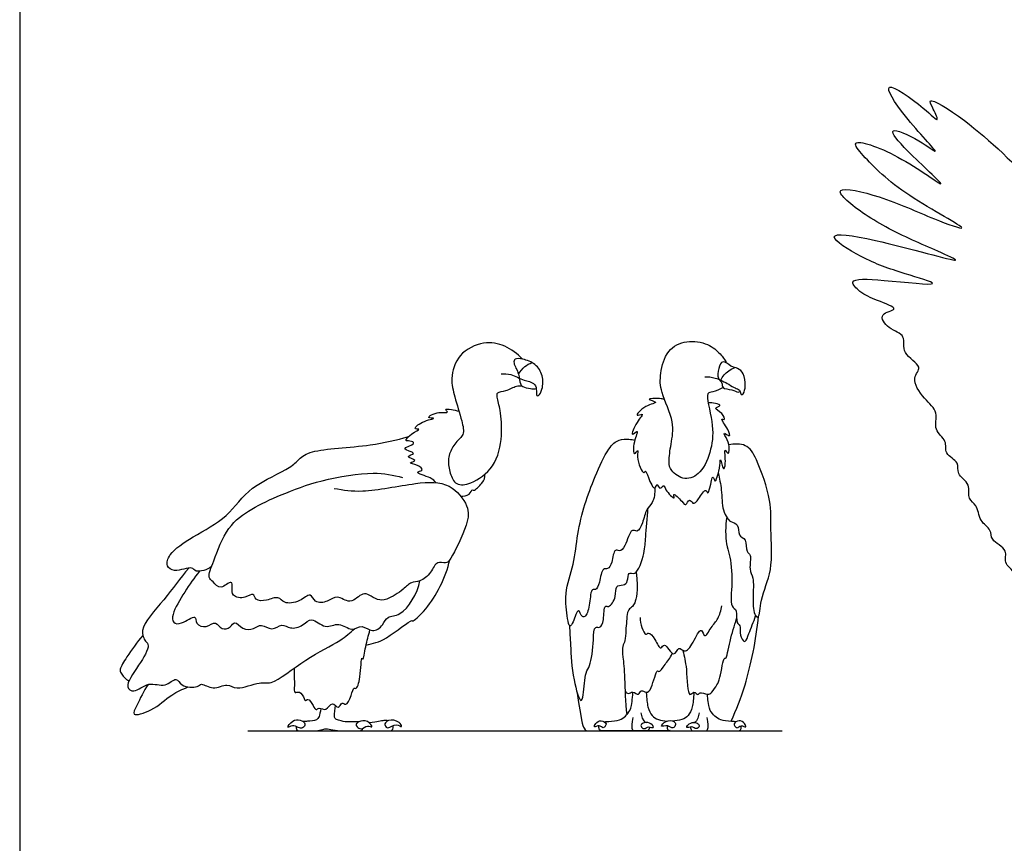
# Model space of a CAD drawing. Units: feet. Extents: x 0 to 14, y -2.2 to 17.9.
# Drawn here: x 0 to 6.4, y 3.2 to 8.5 of the extents above; entities that cross this region are included whole.
import ezdxf

# ---------------------------------------------------------------- set-up
doc = ezdxf.new("R2010")
doc.units = ezdxf.units.FT
doc.header["$MEASUREMENT"] = 0
for name, color, linetype, true_color in [('2D$AG-ANIMALS', 7, 'Continuous', 0x66ccff), ('2D$AG-DETAILS', 7, 'Continuous', 0x66ffff), ('2D$AG-DIAGRAM', 7, 'Continuous', 0xfecc66), ('2D$X-VPRT', 6, 'Continuous', 0xff00ff)]:
    doc.layers.add(name, color=color, linetype=linetype, true_color=true_color)

msp = doc.modelspace()

# ---------------------------------------------------------------- linework, layer by layer
at = {"layer": '2D$AG-ANIMALS'}
for points, knots in [([(7.1194, 4.0821), (7.0985, 4.0888), (7.0488, 4.1083), (7.0649, 4.2065), (6.9304, 4.2017), (6.9442, 4.3117), (6.8114, 4.3374), (6.8126, 4.4048), (6.668, 4.4223), (6.6845, 4.5508), (6.5553, 4.5867), (6.5664, 4.7022), (6.4864, 4.7358), (6.5329, 4.8234), (6.4176, 4.8796), (6.4521, 4.952), (6.3563, 5.0103), (6.4044, 5.0992), (6.2763, 5.156), (6.2922, 5.2297), (6.2044, 5.2805), (6.201, 5.3894), (6.1276, 5.422), (6.1597, 5.5259), (6.0557, 5.5823), (6.0864, 5.666), (5.9765, 5.7139), (6.0063, 5.8059), (5.9062, 5.8691), (5.9504, 5.9912), (5.8508, 6.0707), (5.761, 6.2053), (5.8556, 6.2847), (5.6979, 6.3607), (5.7422, 6.4901), (5.6221, 6.5171), (5.5462, 6.63), (5.7145, 6.6498), (5.5326, 6.7139), (5.4451, 6.7546), (5.3448, 6.8542), (5.5907, 6.8441), (6.0368, 6.7911), (5.6875, 6.8935), (5.4728, 6.9665), (5.1678, 7.1607), (5.5467, 7.1111), (6.1808, 6.9213), (5.9038, 7.0448), (5.6101, 7.1684), (5.351, 7.3416), (5.2723, 7.4539), (5.6066, 7.3786), (5.8705, 7.2499), (6.2309, 7.1229), (5.7079, 7.3929), (5.4799, 7.616), (5.356, 7.7702), (5.6894, 7.6617), (6.0936, 7.3535), (5.7434, 7.6686), (5.5902, 7.8506), (5.8179, 7.7527), (5.9958, 7.6121), (5.7233, 7.8886), (5.5464, 8.1726), (5.8466, 7.9647), (5.9638, 7.8399), (5.9059, 7.9585), (5.8668, 8.0341), (6.1643, 7.8617), (6.5768, 7.4502), (6.7136, 7.3083), (6.7806, 7.2352)], [0, 0, 0, 0, 1.416655, 2.896146, 4.59763, 6.158376, 7.986617, 9.230423, 11.089468, 12.827354, 14.635748, 16.34606, 17.751594, 19.215411, 20.957279, 22.298339, 23.934936, 25.42382, 27.263755, 28.616559, 30.252844, 31.98878, 33.37824, 34.998999, 36.714029, 38.142413, 39.830071, 41.352459, 43.064102, 44.841436, 46.7738, 48.861286, 50.380093, 52.352947, 54.110016, 55.921071, 57.594378, 59.158247, 61.06311, 63.044077, 64.558371, 67.04486, 70.141205, 72.541116, 75.594895, 78.15125, 81.004216, 85.035837, 86.996682, 90.364385, 93.484424, 94.860393, 97.633561, 101.056425, 103.444434, 106.919556, 110.397915, 112.079561, 115.033876, 118.191751, 121.220112, 123.435069, 125.759638, 127.709961, 130.711463, 133.266266, 136.061664, 137.946833, 139.555452, 140.699404, 143.479774, 147.851196, 150.862938, 150.862938, 150.862938, 150.862938]), ([(3.2537, 6.3296), (3.2221, 6.3651), (3.1411, 6.4226), (3.0005, 6.4498), (2.8321, 6.3692), (2.7847, 6.2035), (2.8136, 6.0882), (2.8603, 5.9356), (2.8814, 5.8392), (2.8182, 5.7944), (2.7806, 5.7248), (2.77, 5.6643), (2.7809, 5.598), (2.8195, 5.5071), (2.9298, 5.5232), (3.0826, 5.6288), (3.1255, 5.8339), (3.1136, 5.9918), (3.0891, 6.0787), (3.0859, 6.1202), (3.15, 6.1203), (3.2121, 6.1609), (3.2385, 6.1573), (3.2506, 6.1564)], [-13.834883, -13.834883, -13.834883, -13.834883, -12.255477, -10.704851, -8.975148, -7.322201, -5.87049, -4.187167, -2.949969, -1.839382, -0.682018, 0, 1.346132, 2.550131, 3.813971, 5.576812, 7.46581, 9.146722, 10.387787, 11.095348, 12.069174, 13.208904, 14.006908, 14.006908, 14.006908, 14.006908]), ([(4.5513, 6.1457), (4.5291, 6.1358), (4.4879, 6.1126), (4.4307, 6.1191), (4.4926, 5.9107), (4.4807, 5.7526), (4.4165, 5.5929), (4.3055, 5.5385), (4.2092, 5.6045), (4.1977, 5.6689), (4.2141, 5.785), (4.2427, 5.9253), (4.143, 6.1128), (4.1423, 6.2362), (4.1824, 6.3929), (4.315, 6.4572), (4.4532, 6.4344), (4.535, 6.367), (4.5614, 6.3267), (4.5719, 6.306)], [0, 0, 0, 0, 1.129807, 1.884666, 3.664514, 5.436648, 7.115706, 8.476988, 9.792501, 10.824314, 12.228539, 13.815598, 15.693849, 17.175492, 18.786964, 20.31753, 21.852781, 23.186668, 24.289182, 24.289182, 24.289182, 24.289182]), ([(3.1145, 6.2354), (3.136, 6.2361), (3.1804, 6.2368), (3.2616, 6.1897), (3.3275, 6.1806), (3.3473, 6.1381), (3.3399, 6.0909), (3.3625, 6.0912), (3.3852, 6.14), (3.3883, 6.2249), (3.3408, 6.3026), (3.2599, 6.3311), (3.2026, 6.3374), (3.1918, 6.3006), (3.2348, 6.2356), (3.2352, 6.171), (3.2541, 6.1505), (3.3017, 6.1371), (3.33, 6.1381), (3.3421, 6.1399)], [0, 0, 0, 0, 1.061452, 2.338314, 3.383641, 4.245232, 5.089236, 5.536551, 6.454052, 7.678083, 8.901493, 10.128388, 11.053677, 11.728887, 12.894374, 13.939058, 14.590228, 15.533967, 16.247532, 16.247532, 16.247532, 16.247532]), ([(4.4324, 6.2156), (4.4549, 6.2158), (4.4993, 6.214), (4.5882, 6.1695), (4.6248, 6.1416), (4.662, 6.1363), (4.6646, 6.0934), (4.6875, 6.1072), (4.6983, 6.161), (4.6896, 6.237), (4.6461, 6.2735), (4.6023, 6.2783), (4.5463, 6.3334), (4.5207, 6.268), (4.5105, 6.2043), (4.5489, 6.1789), (4.541, 6.1364), (4.6101, 6.1362), (4.6428, 6.1137), (4.6574, 6.1183), (4.661, 6.12)], [0, 0, 0, 0, 1.085469, 2.389354, 3.295543, 4.045326, 4.779939, 5.274858, 6.2478, 7.403246, 8.339832, 9.236013, 10.247156, 11.19099, 12.244265, 13.06527, 13.789155, 14.801446, 15.681448, 15.998518, 15.998518, 15.998518, 15.998518]), ([(4.1715, 6.0698), (4.1611, 6.0721), (4.1484, 6.0757), (4.0337, 6.0759), (4.1489, 6.048), (4.0433, 6.036), (3.969, 5.9488), (4.0499, 5.9883), (3.9882, 5.9242), (3.9448, 5.818), (4.0126, 5.8863), (3.9691, 5.796), (3.9683, 5.6923), (4.0076, 5.7572), (3.9854, 5.6933), (4.0347, 5.5741), (4.0511, 5.6189), (4.0643, 5.5623), (4.1113, 5.4687), (4.1216, 5.5386), (4.1409, 5.4783), (4.1684, 5.5243), (4.1748, 5.4829), (4.2464, 5.4098), (4.2212, 5.4753), (4.2861, 5.4113), (4.3104, 5.3736), (4.3323, 5.4372), (4.3569, 5.3838), (4.3949, 5.4236), (4.4388, 5.5022), (4.4509, 5.4521), (4.4692, 5.4978), (4.4825, 5.5965), (4.4997, 5.524), (4.5154, 5.5777), (4.5326, 5.6344), (4.5316, 5.7055), (4.5524, 5.5979), (4.5728, 5.6582), (4.5543, 5.7737), (4.5873, 5.7007), (4.5919, 5.7586), (4.5857, 5.8007), (4.5417, 5.8697), (4.6042, 5.8177), (4.5849, 5.8788), (4.5259, 5.9557), (4.5688, 5.9299), (4.5493, 5.9859), (4.4784, 6.0142), (4.5504, 6.0288), (4.4967, 6.047), (4.4706, 6.049), (4.4549, 6.0464)], [0, 0, 0, 0, 0.745791, 1.829693, 2.706382, 3.803165, 4.975239, 5.721975, 6.763547, 7.955647, 8.720577, 9.824287, 10.976197, 11.679227, 12.529325, 13.912683, 14.405681, 15.303364, 16.478109, 17.142062, 17.869622, 18.547849, 19.275136, 20.4144, 21.010688, 22.083627, 22.85787, 23.657925, 24.380238, 25.27244, 26.391706, 26.97376, 27.767789, 28.883461, 29.589301, 30.317135, 31.489101, 32.24607, 33.248067, 34.027324, 35.249011, 35.954452, 36.693401, 37.713586, 38.614645, 39.395159, 40.242675, 41.407848, 41.922505, 42.769328, 43.734043, 44.480273, 45.22608, 46.140718, 46.140718, 46.140718, 46.140718]), ([(2.6953, 5.5311), (2.6831, 5.5424), (2.6691, 5.5643), (2.5389, 5.5977), (2.6216, 5.609), (2.5781, 5.648), (2.5007, 5.6569), (2.5875, 5.676), (2.477, 5.6995), (2.5895, 5.7216), (2.4393, 5.7499), (2.5773, 5.7825), (2.5228, 5.8039), (2.4863, 5.7962), (2.531, 5.8509), (2.6023, 5.8816), (2.5406, 5.8737), (2.6011, 5.9312), (2.7093, 5.9499), (2.6169, 5.9462), (2.712, 5.9978), (2.7843, 5.9758), (2.7432, 6.0114), (2.7879, 6.0053), (2.8257, 5.9976), (2.8424, 5.9929)], [0, 0, 0, 0, 0.932556, 2.183569, 2.933632, 3.77837, 4.706244, 5.452477, 6.37187, 7.202418, 8.250952, 9.328542, 10.043824, 10.694123, 11.691058, 12.664381, 13.271932, 14.311059, 15.457384, 16.182135, 17.311032, 18.290952, 18.885904, 19.687682, 20.323226, 20.323226, 20.323226, 20.323226]), ([(1.2409, 4.9886), (1.2149, 4.9666), (1.136, 4.9442), (1.1186, 4.9967), (1.0005, 4.9468), (0.9443, 4.9915), (0.9676, 5.0806), (1.1264, 5.1883), (1.3529, 5.3044), (1.48, 5.5126), (1.7486, 5.6161), (1.8058, 5.6866), (1.8974, 5.7503), (2.2407, 5.76), (2.4372, 5.8069), (2.5157, 5.8288)], [0, 0, 0, 0, 1.337607, 2.131854, 3.523055, 4.505082, 5.629803, 7.442591, 9.550908, 11.625268, 13.807185, 15.019581, 16.321617, 18.891046, 20.62041, 20.62041, 20.62041, 20.62041]), ([(4.1085, 5.4968), (4.1115, 5.4652), (4.1012, 5.3972), (4.0501, 5.361), (4.0352, 5.2735), (3.9986, 5.2037), (3.9536, 5.2426), (3.9225, 5.1208), (3.8841, 5.0817), (3.8443, 5.1092), (3.8356, 5.0144), (3.8087, 4.9682), (3.7662, 4.9821), (3.755, 4.8873), (3.7307, 4.8317), (3.6955, 4.8508), (3.6901, 4.7475), (3.6692, 4.6685), (3.6366, 4.6555), (3.6128, 4.7382), (3.5858, 4.6292), (3.5556, 4.5906), (3.543, 4.6646), (3.5209, 4.8199), (3.589, 5.0035), (3.6068, 5.1983), (3.6544, 5.3935), (3.72, 5.5671), (3.801, 5.7501), (3.8716, 5.8139), (3.942, 5.8132), (3.9679, 5.8096), (3.9805, 5.8068)], [0, 0, 0, 0, 1.290429, 2.297683, 3.557942, 4.610214, 5.326303, 6.697646, 7.631059, 8.303824, 9.482787, 10.417663, 11.104387, 12.336126, 13.307452, 13.884094, 15.129912, 16.361651, 16.953928, 17.843799, 19.017504, 19.790534, 20.720957, 22.398978, 24.250753, 26.104422, 27.964529, 29.80045, 31.660267, 32.900883, 33.95735, 34.781142, 34.781142, 34.781142, 34.781142]), ([(4.5201, 5.5938), (4.5277, 5.5574), (4.5436, 5.4882), (4.5447, 5.3558), (4.5768, 5.3053), (4.5968, 5.2757), (4.6571, 5.2657), (4.6431, 5.1848), (4.7084, 5.1694), (4.6961, 5.0811), (4.7382, 5.0668), (4.715, 4.9661), (4.7542, 4.9161), (4.7405, 4.7863), (4.749, 4.6736), (4.7878, 4.65), (4.791, 4.7925), (4.8788, 4.9628), (4.8546, 5.2333), (4.8688, 5.4108), (4.7747, 5.6773), (4.7078, 5.7848), (4.6226, 5.7838), (4.5884, 5.7748)], [0, 0, 0, 0, 1.396587, 2.901419, 3.894916, 4.658699, 5.579973, 6.627645, 7.57554, 8.701568, 9.459998, 10.700141, 11.735388, 13.250609, 14.649723, 15.223391, 16.607153, 18.50949, 20.636742, 22.454016, 24.648746, 26.078529, 27.440639, 27.440639, 27.440639, 27.440639]), ([(2.0346, 5.4943), (2.0956, 5.484), (2.2188, 5.4613), (2.5576, 5.5339), (2.7818, 5.5406), (2.91, 5.3815), (2.9016, 5.2587), (2.7957, 5.0434), (2.7604, 5.0034), (2.6944, 5.0293), (2.664, 4.9454), (2.5932, 4.8884), (2.5295, 4.8919), (2.4835, 4.8375), (2.3784, 4.7717), (2.3155, 4.769), (2.2627, 4.8049), (2.2174, 4.8247), (2.1383, 4.7355), (2.0539, 4.8125), (1.9951, 4.7575), (1.908, 4.7495), (1.8828, 4.8264), (1.8117, 4.7565), (1.7105, 4.7441), (1.6748, 4.8014), (1.5992, 4.7662), (1.5231, 4.7639), (1.5144, 4.8266), (1.459, 4.7773), (1.37, 4.7939), (1.3758, 4.8471), (1.3751, 4.9092), (1.2986, 4.8312), (1.2525, 4.8922), (1.2119, 4.9186), (1.2607, 5.0355), (1.3375, 5.2499), (1.5003, 5.3662), (1.6963, 5.4566), (1.9512, 5.5534), (2.2869, 5.6073), (2.4152, 5.5805), (2.4773, 5.5652)], [0, 0, 0, 0, 1.801276, 4.253928, 6.208868, 7.934894, 9.413148, 11.442821, 12.333413, 13.274074, 14.431514, 15.677953, 16.668455, 17.761862, 19.226691, 20.250676, 21.279185, 22.135423, 23.425472, 24.648582, 25.754791, 26.902816, 27.854916, 29.016122, 30.308706, 31.258152, 32.408913, 33.494507, 34.301325, 35.280828, 36.430142, 37.348272, 38.14238, 39.254027, 40.289285, 41.122124, 42.504028, 44.517525, 46.357587, 48.278136, 50.493097, 52.90861, 54.739978, 54.739978, 54.739978, 54.739978]), ([(2.8536, 5.4441), (2.8719, 5.4429), (2.9097, 5.446), (2.929, 5.4923), (2.9365, 5.4729), (3.0062, 5.538), (3.011, 5.5638), (3.0106, 5.5862)], [0, 0, 0, 0, 0.982327, 1.770904, 2.115076, 2.875579, 3.769813, 3.769813, 3.769813, 3.769813]), ([(3.5575, 4.6064), (3.5589, 4.5642), (3.5645, 4.4771), (3.574, 4.2745), (3.6301, 4.0891), (3.6501, 4.1683), (3.6559, 4.3071), (3.6964, 4.3431), (3.7131, 4.507), (3.7157, 4.6065), (3.7577, 4.5867), (3.7836, 4.6429), (3.779, 4.7456), (3.8157, 4.7188), (3.8654, 4.7935), (3.8489, 4.8684), (3.9068, 4.8656), (3.9386, 4.8902), (3.9325, 4.9602), (3.9951, 4.9233), (4.0465, 5.0854), (4.0482, 5.1767), (4.0615, 5.3045), (4.0649, 5.3664)], [0, 0, 0, 0, 1.488111, 3.4739, 5.044557, 5.888481, 7.461536, 8.42963, 10.14088, 11.336483, 11.987698, 12.976089, 14.204876, 14.802058, 15.962969, 17.025341, 17.881992, 18.697061, 19.630591, 20.42616, 21.990619, 23.365427, 25.169246, 25.169246, 25.169246, 25.169246]), ([(4.5749, 5.3085), (4.5646, 5.2518), (4.5678, 5.1315), (4.596, 5.0684), (4.6171, 4.8894), (4.5914, 4.7281), (4.6484, 4.7096), (4.6305, 4.6209), (4.6675, 4.6096), (4.6574, 4.56), (4.675, 4.5081), (4.6999, 4.4998), (4.7192, 4.5632), (4.7493, 4.631), (4.7613, 4.6701)], [0, 0, 0, 0, 1.739522, 2.856646, 4.642885, 6.266512, 7.122751, 8.264859, 8.953264, 9.845582, 10.813253, 11.325965, 12.306248, 13.770649, 13.770649, 13.770649, 13.770649]), ([(1.0939, 4.9791), (1.0374, 4.9128), (0.9469, 4.7828), (0.7667, 4.59), (0.8119, 4.5059), (0.8468, 4.4761), (0.7726, 4.348), (0.6714, 4.2126), (0.7451, 4.1666), (0.8335, 4.2526), (0.9399, 4.1992), (1.0157, 4.2827), (1.0421, 4.207), (1.1515, 4.2042), (1.174, 4.2404), (1.2537, 4.1838), (1.343, 4.2402), (1.405, 4.1812), (1.5539, 4.2509), (1.6341, 4.2156), (1.8506, 4.4005), (2.0733, 4.5006), (2.1368, 4.5601), (2.167, 4.5869)], [0, 0, 0, 0, 2.137505, 4.188504, 5.309812, 6.0831, 7.654976, 9.306962, 10.213174, 11.573875, 12.931199, 14.099368, 15.065868, 16.36467, 17.111227, 18.284475, 19.542532, 20.646023, 22.244014, 23.408485, 25.567736, 27.678737, 29.134709, 29.134709, 29.134709, 29.134709]), ([(2.2411, 4.4805), (2.2867, 4.4919), (2.3617, 4.5027), (2.537, 4.6517), (2.5404, 4.6275), (2.6576, 4.7283), (2.759, 4.9167), (2.7826, 5.0316)], [0, 0, 0, 0, 1.56963, 3.426951, 3.710438, 5.142601, 7.623539, 7.623539, 7.623539, 7.623539]), ([(1.1632, 4.9581), (1.1285, 4.9156), (1.0701, 4.8306), (0.9849, 4.6887), (0.9881, 4.6214), (1.0485, 4.6112), (1.1454, 4.6875), (1.1334, 4.611), (1.2107, 4.5883), (1.2686, 4.6435), (1.3043, 4.5744), (1.3652, 4.5918), (1.3909, 4.645), (1.4413, 4.5776), (1.5139, 4.5797), (1.5647, 4.6252), (1.6318, 4.5659), (1.6972, 4.6261), (1.75, 4.5804), (1.8348, 4.6034), (1.8883, 4.6685), (1.9767, 4.5771), (2.0657, 4.637), (2.1473, 4.5629), (2.2156, 4.62), (2.2825, 4.5531), (2.3531, 4.609), (2.3777, 4.6732), (2.479, 4.6617), (2.5767, 4.8152), (2.5896, 4.8967)], [0, 0, 0, 0, 1.696626, 3.384989, 4.327115, 5.270116, 6.541666, 7.383116, 8.45169, 9.496009, 10.478017, 11.43749, 12.284091, 13.32891, 14.421069, 15.423998, 16.52676, 17.624382, 18.624145, 19.81899, 20.901321, 22.200719, 23.444667, 24.690979, 25.780375, 26.90918, 28.050905, 29.077837, 30.265354, 32.345509, 32.345509, 32.345509, 32.345509]), ([(4.0154, 4.6591), (4.0114, 4.6217), (4.0452, 4.5311), (4.0714, 4.5711), (4.1119, 4.5197), (4.1474, 4.4401), (4.172, 4.5099), (4.2331, 4.3832), (4.2623, 4.4815), (4.3051, 4.4208), (4.3587, 4.494), (4.4108, 4.6103), (4.4311, 4.5126), (4.4749, 4.6034), (4.5222, 4.648), (4.5386, 4.7062), (4.5427, 4.7339)], [0, 0, 0, 0, 1.404838, 1.98047, 2.992683, 4.069153, 4.769107, 5.969275, 6.894556, 7.710025, 8.893648, 10.165902, 10.999275, 12.06444, 13.213843, 14.426623, 14.426623, 14.426623, 14.426623]), ([(4.2913, 4.4467), (4.2993, 4.4053), (4.3184, 4.3443), (4.3207, 4.125), (4.3624, 4.1897), (4.3899, 4.1511), (4.4005, 4.1827), (4.4522, 4.1552), (4.4796, 4.1752), (4.5148, 4.2268), (4.5309, 4.2615), (4.5558, 4.4085), (4.5728, 4.3836), (4.5969, 4.525), (4.6241, 4.6032), (4.6388, 4.6524)], [0, 0, 0, 0, 1.486949, 3.171274, 3.891531, 4.60734, 5.157945, 6.072478, 6.813092, 7.807979, 8.773047, 10.267271, 10.570422, 11.979052, 13.619317, 13.619317, 13.619317, 13.619317]), ([(4.6034, 3.9877), (4.638, 4.0646), (4.7025, 4.221), (4.7671, 4.5173), (4.7801, 4.6673)], [0, 0, 0, 0, 2.102883, 4.913203, 4.913203, 4.913203, 4.913203]), ([(0.7967, 4.5427), (0.7585, 4.5), (0.6978, 4.4128), (0.6454, 4.3263), (0.6536, 4.2992), (0.6852, 4.259), (0.707, 4.2486)], [0, 0, 0, 0, 1.734612, 2.997807, 3.655666, 4.780789, 4.780789, 4.780789, 4.780789]), ([(1.7755, 4.3313), (1.774, 4.2939), (1.7808, 4.2278), (1.7722, 4.1626), (1.8159, 4.1892), (1.8411, 4.1367), (1.8476, 4.1144), (1.8684, 4.1423), (1.8996, 4.0911), (1.9156, 4.0533), (1.938, 4.0833), (1.9853, 4.0454), (2.0213, 4.1289), (2.0618, 4.0551), (2.083, 4.1204), (2.1146, 4.0806), (2.1473, 4.1519), (2.1589, 4.2118), (2.1797, 4.1902), (2.209, 4.272), (2.2087, 4.4131), (2.224, 4.3759), (2.2389, 4.4861), (2.257, 4.5422), (2.2663, 4.5784)], [0, 0, 0, 0, 1.401904, 2.284236, 2.98998, 3.943724, 4.469008, 5.029355, 5.97938, 6.738525, 7.359881, 8.228754, 9.222114, 10.088367, 10.895551, 11.551373, 12.626734, 13.589051, 14.01436, 15.198353, 16.648964, 17.001226, 18.196805, 19.595989, 19.595989, 19.595989, 19.595989]), ([(3.9167, 4.1819), (3.9221, 4.1754), (3.9381, 4.1593), (3.967, 4.1875), (4.007, 4.1485), (4.018, 4.1998), (4.0582, 4.1635), (4.0913, 4.2016), (4.122, 4.3313), (4.1367, 4.298), (4.1741, 4.358), (4.2091, 4.3942), (4.2226, 4.4274)], [0, 0, 0, 0, 0.66673, 1.402176, 2.21325, 2.919901, 3.687846, 4.577358, 5.992226, 6.392793, 7.428056, 8.434077, 8.434077, 8.434077, 8.434077]), ([(0.8316, 4.2263), (0.8012, 4.1849), (0.7659, 4.1007), (0.7136, 4.0128), (0.8686, 4.0568), (0.9769, 4.1637), (1.0533, 4.1947), (1.0897, 4.2099)], [0, 0, 0, 0, 1.641257, 2.655738, 4.052715, 5.753964, 7.193532, 7.193532, 7.193532, 7.193532]), ([(3.7825, 3.984), (3.7859, 3.9846), (3.8095, 3.9881), (3.8749, 3.9911), (3.911, 4.0118), (3.944, 4.0469), (3.9596, 4.0814), (3.9664, 4.1504), (3.9676, 4.176)], [21.756746, 21.756746, 21.756746, 21.756746, 21.980348, 23.201479, 24.422609, 25.64374, 26.86487, 27.334857, 27.334857, 27.334857, 27.334857]), ([(4.0539, 4.1752), (4.0565, 4.1333), (4.0621, 4.0751), (4.0906, 4.0211), (4.1237, 3.9977), (4.1703, 3.9913), (4.1862, 3.9888)], [1.270641, 1.270641, 1.270641, 1.270641, 2.442261, 3.663391, 4.884522, 5.891661, 5.891661, 5.891661, 5.891661]), ([(4.3627, 4.1753), (4.3601, 4.1333), (4.3544, 4.0751), (4.3259, 4.0211), (4.2921, 3.9972), (4.2429, 3.9908), (4.2266, 3.9883)], [1.269812, 1.269812, 1.269812, 1.269812, 2.442261, 3.663391, 4.884522, 5.972996, 5.972996, 5.972996, 5.972996]), ([(4.634, 3.984), (4.6307, 3.9846), (4.607, 3.9881), (4.5417, 3.9911), (4.5055, 4.0118), (4.4725, 4.0469), (4.4574, 4.0804), (4.4508, 4.1438), (4.4496, 4.1631)], [21.756746, 21.756746, 21.756746, 21.756746, 21.980348, 23.201479, 24.422609, 25.64374, 26.86487, 27.252474, 27.252474, 27.252474, 27.252474]), ([(2.1951, 3.9841), (2.1897, 3.985), (2.1718, 3.986), (2.1173, 3.9813), (2.0657, 3.9933), (2.0431, 4.0005), (2.0368, 4.012), (2.0351, 4.0342), (2.0423, 4.09)], [13.603906, 13.603906, 13.603906, 13.603906, 14.096675, 14.879824, 15.662972, 16.446121, 17.229269, 18.012418, 18.012418, 18.012418, 18.012418]), ([(1.948, 4.0712), (1.9413, 4.0209), (1.9284, 3.992), (1.8698, 3.9874), (1.8416, 3.9872), (1.8327, 3.9869)], [0, 0, 0, 0, 0.783149, 1.566297, 2.013122, 2.013122, 2.013122, 2.013122]), ([(4.0197, 4.0418), (4.0314, 3.9841), (4.0444, 3.9818), (4.0535, 3.9799), (4.0537, 3.9799)], [0, 0, 0, 0, 0.5894573, 0.6089947, 0.6089947, 0.6089947, 0.6089947]), ([(4.3969, 4.0418), (4.3852, 3.9841), (4.3722, 3.9818), (4.3631, 3.9799), (4.3628, 3.9799)], [0, 0, 0, 0, 0.5894573, 0.6089947, 0.6089947, 0.6089947, 0.6089947]), ([(1.8455, 3.9711), (1.8435, 3.9823), (1.8123, 4), (1.7669, 4.0007), (1.7193, 3.936), (1.768, 3.9675), (1.8013, 3.9475), (1.8316, 3.938), (1.8473, 3.9613), (1.8455, 3.9711)], [0, 0, 0, 0, 0.831421, 1.75015, 2.679761, 3.403646, 4.239038, 4.937625, 5.662007, 5.662007, 5.662007, 5.662007]), ([(1.7886, 3.9549), (1.7884, 3.9473), (1.7915, 3.9261), (1.8151, 3.9261), (1.8813, 3.9261), (1.9315, 3.9261), (1.968, 3.9396), (1.9973, 3.9391), (2.0542, 3.9261), (2.1271, 3.9261), (2.192, 3.9261), (2.2125, 3.9261), (2.2191, 3.9368), (2.2203, 3.9428)], [3.475031, 3.475031, 3.475031, 3.475031, 3.915743, 4.698892, 5.48204, 6.265189, 7.048337, 7.831486, 8.614635, 9.397783, 10.180932, 10.964081, 11.611029, 11.611029, 11.611029, 11.611029]), ([(2.2084, 3.9397), (2.1993, 3.9399), (2.1795, 3.9526), (2.1725, 3.9703), (2.1958, 3.9872), (2.2504, 4.0019), (2.2942, 3.9381), (2.2435, 3.9697), (2.2232, 3.9394), (2.2084, 3.9397)], [0, 0, 0, 0, 0.580272, 1.08113, 1.73624, 2.715036, 3.604254, 4.357073, 5.291626, 5.291626, 5.291626, 5.291626]), ([(2.1848, 3.9261), (2.2563, 3.9261), (2.3551, 3.9261), (2.3831, 3.9261), (2.4144, 3.9261), (2.4174, 3.9511), (2.4163, 3.9598), (2.4163, 3.9602)], [0, 0, 0, 0, 0.955328, 1.910657, 2.865985, 3.821314, 3.860568, 3.860568, 3.860568, 3.860568]), ([(2.3831, 3.9911), (2.3766, 3.9935), (2.3595, 3.9966), (2.314, 3.9825), (2.2635, 3.9769)], [5.898971, 5.898971, 5.898971, 5.898971, 6.687299, 7.642627, 7.642627, 7.642627, 7.642627]), ([(2.3829, 3.946), (2.3736, 3.9459), (2.3623, 3.9599), (2.3605, 3.9734), (2.3862, 4.0017), (2.4563, 3.993), (2.4809, 3.9399), (2.4347, 3.9825), (2.3975, 3.9461), (2.3829, 3.946)], [0, 0, 0, 0, 0.692631, 1.183177, 1.983209, 3.15537, 3.948204, 4.781955, 5.869934, 5.869934, 5.869934, 5.869934]), ([(3.7757, 3.946), (3.7808, 3.9457), (3.7886, 3.9576), (3.8011, 3.9739), (3.7602, 3.9998), (3.7262, 3.9782), (3.7109, 3.9418), (3.7513, 3.97), (3.7689, 3.9465), (3.7757, 3.946)], [0, 0, 0, 0, 0.545498, 1.074851, 1.875545, 2.711391, 3.328751, 4.056098, 4.780747, 4.780747, 4.780747, 4.780747]), ([(4.2083, 3.9276), (4.1974, 3.9261), (4.1618, 3.9261), (4.101, 3.9261), (3.9874, 3.9261), (3.9316, 3.9261), (3.8924, 3.9261), (3.7912, 3.9261), (3.7623, 3.9261), (3.7494, 3.9307), (3.7472, 3.9515), (3.7487, 3.9592)], [10.058679, 10.058679, 10.058679, 10.058679, 10.990174, 12.211305, 13.432435, 14.653566, 15.874696, 17.095826, 18.316957, 19.538087, 20.363428, 20.363428, 20.363428, 20.363428]), ([(4.0764, 3.9509), (4.0756, 3.9433), (4.0695, 3.9261), (4.0561, 3.9261), (4.0401, 3.9261), (3.9912, 3.9261), (3.9676, 3.9261), (3.9619, 3.9428), (3.9606, 3.9699), (3.969, 4.0135)], [1.820363, 1.820363, 1.820363, 1.820363, 2.357829, 2.947287, 3.536744, 4.126201, 4.715659, 5.305116, 5.894573, 5.894573, 5.894573, 5.894573]), ([(4.028, 3.9718), (4.0345, 3.9765), (4.0558, 3.9839), (4.0935, 3.9716), (4.1074, 3.9391), (4.0668, 3.9596), (4.041, 3.9318), (4.0148, 3.956), (4.0221, 3.9674), (4.028, 3.9718)], [0, 0, 0, 0, 0.644388, 1.458529, 2.042815, 2.76344, 3.523243, 4.142715, 4.725255, 4.725255, 4.725255, 4.725255]), ([(4.244, 3.9678), (4.2447, 3.9758), (4.2325, 3.99), (4.1832, 3.9989), (4.134, 3.9442), (4.1979, 3.9689), (4.2258, 3.9327), (4.2432, 3.9587), (4.244, 3.9678)], [0, 0, 0, 0, 0.615336, 1.54348, 2.404821, 3.243693, 4.038148, 4.744526, 4.744526, 4.744526, 4.744526]), ([(4.1913, 3.9587), (4.1909, 3.9553), (4.1896, 3.9423), (4.1896, 3.9261), (4.2495, 3.9261), (4.3156, 3.9261), (4.4291, 3.9261), (4.4849, 3.9261), (4.5241, 3.9261), (4.6253, 3.9261), (4.6542, 3.9261), (4.6671, 3.9307), (4.6694, 3.9515), (4.6679, 3.9592)], [8.120491, 8.120491, 8.120491, 8.120491, 8.547913, 9.769044, 10.990174, 12.211305, 13.432435, 14.653566, 15.874696, 17.095826, 18.316957, 19.538087, 20.363428, 20.363428, 20.363428, 20.363428]), ([(4.3886, 3.9718), (4.3821, 3.9765), (4.3608, 3.9839), (4.3231, 3.9716), (4.3091, 3.9391), (4.3498, 3.9596), (4.3756, 3.9318), (4.4017, 3.956), (4.3945, 3.9674), (4.3886, 3.9718)], [0, 0, 0, 0, 0.644388, 1.458529, 2.042815, 2.76344, 3.523243, 4.142715, 4.725255, 4.725255, 4.725255, 4.725255]), ([(4.3402, 3.9509), (4.341, 3.9433), (4.347, 3.9261), (4.3604, 3.9261), (4.3764, 3.9261), (4.4254, 3.9261), (4.4489, 3.9261), (4.4546, 3.9428), (4.456, 3.9699), (4.4475, 4.0135)], [1.820363, 1.820363, 1.820363, 1.820363, 2.357829, 2.947287, 3.536744, 4.126201, 4.715659, 5.305116, 5.894573, 5.894573, 5.894573, 5.894573]), ([(4.6409, 3.946), (4.6358, 3.9457), (4.6279, 3.9576), (4.6155, 3.9739), (4.6564, 3.9998), (4.6904, 3.9782), (4.7056, 3.9418), (4.6652, 3.97), (4.6477, 3.9465), (4.6409, 3.946)], [0, 0, 0, 0, 0.545498, 1.074851, 1.875545, 2.711391, 3.328751, 4.056098, 4.780747, 4.780747, 4.780747, 4.780747])]:
    msp.add_open_spline(points, degree=3, knots=knots, dxfattribs=at)
for points in [[(3.9892, 4.9535), (4.0013, 4.8248), (3.9784, 4.7343), (3.9504, 4.7229), (3.93, 4.6974), (3.9274, 4.6336), (3.921, 4.5788), (3.9198, 4.4998), (3.8968, 4.4807), (3.9019, 4.4119), (3.9159, 4.2857), (3.9172, 4.1111), (3.9274, 4.0301)], [(3.6077, 4.1703), (3.6322, 3.9936), (3.6528, 3.9261), (3.6787, 3.9261), (3.7014, 3.9261), (3.8033, 3.9261)]]:
    msp.add_open_spline(points, degree=3, dxfattribs=at)
at = {"layer": '2D$AG-DETAILS'}
for points, knots in [([(3.2275, 6.2328), (3.2381, 6.2512), (3.2663, 6.2842), (3.2979, 6.3014), (3.3142, 6.3079)], [0, 0, 0, 0, 1.054663, 2.015764, 2.015764, 2.015764, 2.015764]), ([(4.5383, 6.1932), (4.543, 6.2058), (4.5533, 6.2319), (4.6011, 6.2668), (4.6279, 6.2751)], [0, 0, 0, 0, 0.841395, 2.054391, 2.054391, 2.054391, 2.054391])]:
    msp.add_open_spline(points, degree=3, knots=knots, dxfattribs=at)
at = {"layer": '2D$AG-DIAGRAM'}
msp.add_lwpolyline([(1.4762, 3.9261), (4.9328, 3.9261)], dxfattribs=at)
at = {"layer": '2D$X-VPRT'}
msp.add_lwpolyline([(0, 0), (13.9522, 0), (13.9522, 8.9704), (0, 8.9704)], close=True, dxfattribs=at)

doc.saveas('drawing.dxf')
